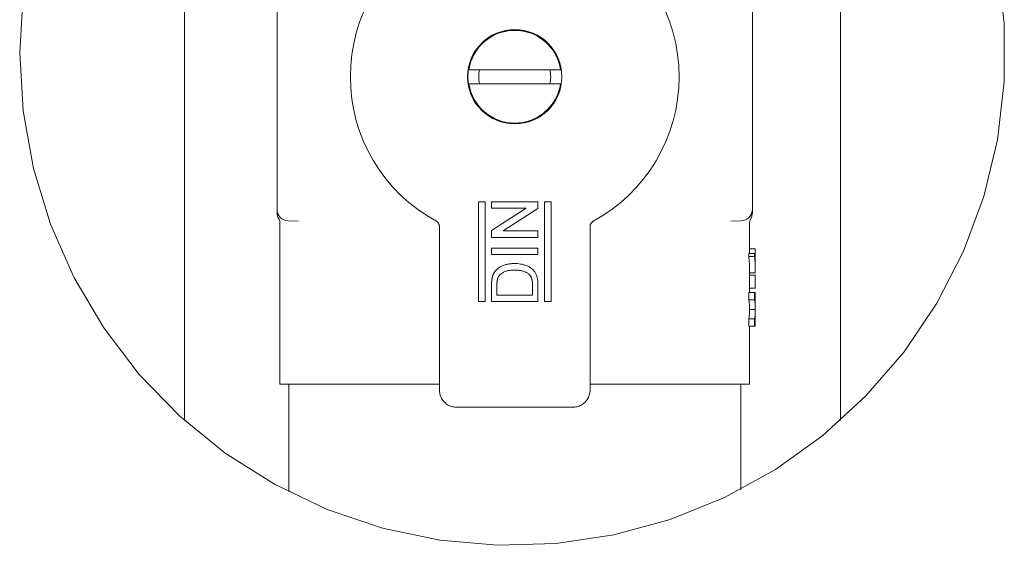
# Model space of a CAD drawing. Units: millimetres. Extents: x -3440 to 15207, y 19502 to 69304.
# Drawn here: x 1403 to 1488, y 21981 to 22027 of the extents above; entities that cross this region are included whole.
import ezdxf

# ---------------------------------------------------------------- set-up
doc = ezdxf.new("R2010")
doc.units = ezdxf.units.MM
doc.layers.add('Sichtbare Kanten(DIN)', color=179, linetype='Continuous', lineweight=18)

msp = doc.modelspace()

# ---------------------------------------------------------------- linework, layer by layer
at = {"layer": 'Sichtbare Kanten(DIN)', "color": 0}
for p, q in [((1417.189738069843, 21992.16098100563), (1417.189738069843, 22055.60395060141)), ((1473.75828056498, 22055.60404546546), (1473.75828056498, 21992.1609418158)), ((1425.173972512079, 22010.37149356386), (1425.173972512312, 22032.44011601397)), ((1466.173972512312, 22032.44011601397), (1466.173972512079, 22010.37149356386)), ((1449.628716499028, 22022.40291910582), (1441.719228525362, 22022.40291910582)), ((1441.719228525595, 22021.20291910587), (1449.628716499494, 22021.20291910587)), ((1442.54576738453, 22002.41290057484), (1442.54576738453, 22011.02828518987)), ((1442.54576738453, 22011.02828518987), (1443.109869948537, 22011.02828518987)), ((1443.109869948537, 22011.02828518987), (1443.109869948537, 22002.41290057484)), ((1447.673972512312, 22011.02828518987), (1443.673972512079, 22011.02828518987)), ((1443.673972512079, 22011.02828518987), (1443.673972512079, 22010.46418262586)), ((1447.673972512312, 22010.43213134386), (1447.673972512312, 22011.02828518987)), ((1448.238075076319, 22002.41290057484), (1448.238075076319, 22011.02828518987)), ((1448.238075076319, 22011.02828518987), (1448.802177640326, 22011.02828518987)), ((1448.802177640326, 22011.02828518987), (1448.802177640326, 22002.41290057484)), ((1425.173972989382, 22010.16148348279), (1425.173972989382, 22010.3714932961)), ((1425.173972989382, 22010.05851288266), (1425.173972989382, 22010.16148348279)), ((1443.673972512079, 22010.46418262586), (1446.658748153081, 22010.46418262586)), ((1446.658748153081, 22010.46418262586), (1443.673972512079, 22008.54751595888)), ((1444.68919687131, 22008.51546467688), (1447.673972512312, 22010.43213134386)), ((1466.173972035474, 22010.3714932961), (1466.173972035474, 22010.14190574117)), ((1466.173972035474, 22010.05851288266), (1466.173972035474, 22010.14190574117)), ((1427.026404696466, 22009.34111643174), (1426.139073015838, 22009.37210273706)), ((1465.208872008785, 22009.37210273706), (1464.32154032839, 22009.34111643174)), ((1425.423972512312, 22009.22936427394), (1425.423972512312, 21995.30291910596)), ((1439.173972511147, 22008.8982370257), (1439.173972512312, 21994.80200534673)), ((1443.673972512079, 22008.54751595888), (1443.673972512079, 22007.95136211287)), ((1447.673972512312, 22008.51546467688), (1444.68919687131, 22008.51546467688)), ((1447.673972512312, 22007.95136211287), (1447.673972512312, 22008.51546467688)), ((1452.173972512777, 21994.80200534673), (1452.173972513476, 22008.8982370257)), ((1465.923972512544, 22009.22936427394), (1465.923972512544, 22006.57215056695)), ((1443.673972512079, 22007.95136211287), (1447.673972512312, 22007.95136211287)), ((1443.673972512079, 22007.02828518987), (1443.673972512079, 22006.46418262609)), ((1447.673972512312, 22007.02828518987), (1443.673972512079, 22007.02828518987)), ((1447.673972512312, 22006.46418262609), (1447.673972512312, 22007.02828518987)), ((1466.424237929699, 22006.95676595192), (1465.923972512544, 22006.95676595192)), ((1466.422713850108, 22006.57215056695), (1466.422713850108, 22006.95676595192)), ((1443.673972512079, 22006.46418262609), (1447.673972512312, 22006.46418262609)), ((1466.360824428448, 22006.3029197977), (1465.857566141472, 22006.30291979793)), ((1465.859260278237, 22006.57215056695), (1465.859260278237, 22006.30291979793)), ((1466.360824427982, 22006.57215056695), (1465.859260278237, 22006.57215056695)), ((1466.423972512312, 22006.57215056695), (1466.360824427982, 22006.57215056695)), ((1466.360824428448, 22006.3029197977), (1466.360824427982, 22006.57215056695)), ((1466.406474141819, 22006.18753518198), (1466.423972512312, 22006.18753518198)), ((1466.423972512312, 22006.57215056695), (1466.423972512312, 22006.18753518198)), ((1465.923972512544, 22005.05601311392), (1465.923972512544, 22003.18753518198)), ((1466.423972512312, 22005.53077802561), (1466.423972512312, 22005.05601311392)), ((1466.425037317626, 22004.8798428747), (1465.923972512544, 22004.8798428747)), ((1466.425178651647, 22004.68753518198), (1465.923972512544, 22004.68753518198)), ((1466.423663948379, 22003.57215056695), (1466.423663948379, 22004.68753518198)), ((1443.673972512079, 22003.78068903588), (1443.673972512079, 22002.41290057484)), ((1444.135510974513, 22002.97700313885), (1444.135510974513, 22003.78790057484)), ((1447.212434050343, 22003.80152236983), (1447.212434050343, 22002.97700313885)), ((1447.673972512312, 22002.41290057484), (1447.673972512312, 22003.84559288305)), ((1466.425178651647, 22003.57215056695), (1465.923972512544, 22003.57215056695)), ((1447.212434050343, 22002.97700313885), (1444.135510974513, 22002.97700313885)), ((1466.357780949162, 22002.55652556718), (1465.854437669455, 22002.55652556695)), ((1465.856129768719, 22003.18753518198), (1465.856141163684, 22003.18753518198)), ((1465.856141163684, 22003.18753518198), (1465.856141163684, 22002.55652556695)), ((1466.357780949162, 22003.18753518198), (1465.856141163684, 22003.18753518198)), ((1466.423972512312, 22003.18753518198), (1466.357780949627, 22003.18753518198)), ((1466.357780949162, 22002.55652556718), (1466.357780949162, 22003.18753518198)), ((1466.389560698713, 22002.76445825897), (1466.423972512312, 22002.76445825897)), ((1466.423972512312, 22003.18753518198), (1466.423972512312, 22002.76445825897)), ((1443.109869948537, 22002.41290057484), (1442.54576738453, 22002.41290057484)), ((1443.673972512079, 22002.41290057484), (1447.673972512312, 22002.41290057484)), ((1448.802177640326, 22002.41290057484), (1448.238075076319, 22002.41290057484)), ((1465.923972512544, 22002.02502467191), (1465.923972512544, 22001.4669356559)), ((1466.404894024316, 22001.74522748972), (1465.923972512544, 22001.74522748972)), ((1466.423972512312, 22002.38777353159), (1466.423972512312, 22002.02502467191)), ((1465.856141163684, 22000.93933806695), (1465.856141163684, 22000.30291979793)), ((1466.357780949162, 22000.93933806718), (1465.856141163684, 22000.93933806718)), ((1466.357780949627, 22000.3029197977), (1466.357780949162, 22000.93933806718)), ((1466.423972512312, 22001.4669356559), (1466.423972512312, 22001.10041907696)), ((1465.856141163684, 22000.30291979793), (1465.856129768719, 22000.30291979793)), ((1466.357780949627, 22000.3029197977), (1465.856141163684, 22000.3029197977)), ((1465.923972512544, 22000.30291979793), (1465.923972512544, 21995.30291910596)), ((1466.357780949627, 22000.30291979793), (1466.423972512312, 22000.30291979793)), ((1466.423972512312, 22000.72599672094), (1466.389560698713, 22000.72599672094)), ((1466.423972512312, 22000.72599672094), (1466.423972512312, 22000.30291979793)), ((1439.173972512312, 21995.30291910596), (1425.423972512312, 21995.30291910596)), ((1426.173972512312, 21986.01778984243), (1426.173972512312, 21995.30291910596)), ((1465.923972512544, 21995.30291910596), (1452.173972512312, 21995.30291910596)), ((1465.173972512079, 21986.2241142463), (1465.173972512079, 21995.30291910596)), ((1440.673058753084, 21993.30291910619), (1450.674886271539, 21993.30291910526))]:
    msp.add_line(p, q, dxfattribs=at)
at = {"layer": 'Sichtbare Kanten(DIN)', "color": 0, "flags": 128}
for points in [[(1487.303957742821, 22031.40025526714), (1487.899489206211, 22026.39995009136), (1487.899050516258, 22021.36424452519), (1487.303786081444, 22016.36382490826), (1486.120734018456, 22011.46922499371), (1484.367213052879, 22006.74888045025), (1482.068075937401, 22002.26905256939), (1479.254545969139, 21998.09291273785), (1475.967535776268, 21994.27842528081), (1472.252497476708, 21990.87993056011), (1468.161234659325, 21987.94478804326), (1463.75155906118, 21985.51337629986), (1459.0850971166, 21983.62107664776), (1454.227576059471, 21982.29367644024), (1449.247031015526, 21981.55045897198), (1444.213614267479, 21981.40109450078), (1439.197916787998, 21981.84857756329), (1434.270376962559, 21982.88583189702), (1429.500231546532, 21984.49853331303), (1424.954600137607, 21986.66451842045), (1420.696615976696, 21989.35220152569), (1416.786703867088, 21992.52498060894), (1413.279700083142, 21996.13803297734), (1410.224184793602, 22000.1401844666), (1407.663531106846, 22004.47574049664), (1405.633711618786, 22009.08393294072), (1404.163069528477, 22013.89972120953), (1403.272337716953, 22018.85585219121), (1402.974009317761, 22023.88251692509)], [(1402.974009317761, 22023.88251692509), (1403.272452158104, 22028.90921980572)], [(1425.340632344312, 22009.50573821469), (1425.268870735956, 22009.6334507031), (1425.21635427577, 22009.77039118238), (1425.184604073591, 22009.9129118485), (1425.173972989382, 22010.05851288266)], [(1425.423962021661, 22009.22937293477), (1425.402590180463, 22009.37394400068), (1425.340632344312, 22009.50573463865)], [(1439.085021163053, 22009.18327947088), (1439.010199452467, 22009.26845808431), (1438.914355183668, 22009.33624525495)], [(1452.433589840955, 22009.33624525495), (1452.337691331697, 22009.26840682454), (1452.26292386157, 22009.18327947088)], [(1466.007312680311, 22009.50573463865), (1465.945195103945, 22009.3734194798), (1465.923983002496, 22009.22937293477)], [(1466.173972035474, 22010.05851288266), (1466.163355255914, 22009.91309900708), (1466.13153591258, 22009.77054496236), (1466.078950310774, 22009.63337083287), (1466.007312680311, 22009.50573821469)], [(1439.085003877473, 22009.18326754995), (1439.09204557044, 22009.17277713247), (1439.098829174829, 22009.16210313268), (1439.10534873134, 22009.15125747128), (1439.111597682066, 22009.14024849339), (1439.117571259565, 22009.12908931203), (1439.123262907327, 22009.11778827138), (1439.128667260004, 22009.10635610051), (1439.133778358293, 22009.09480352826), (1439.138590241731, 22009.08314128323), (1439.143097544504, 22009.07137890287), (1439.147295500101, 22009.05952473111), (1439.151192451543, 22009.04755134984), (1439.154789591856, 22009.03546233602), (1439.158084536619, 22009.02327080198), (1439.161075497694, 22009.01098628469), (1439.163760686941, 22008.99862189694), (1439.166137124128, 22008.98618956037), (1439.168203617162, 22008.9737000031), (1439.169957781858, 22008.96116633817), (1439.171397829843, 22008.94859929509), (1439.172520781583, 22008.93601198621), (1439.173326040102, 22008.92341394849), (1439.173810626329, 22008.91081948705), (1439.173972750497, 22008.89823813863)], [(1452.17397227366, 22008.89823813863), (1452.174130822248, 22008.91081591077), (1452.174604679174, 22008.92338653035), (1452.175395633043, 22008.93594284482), (1452.1765102399, 22008.94849558301), (1452.17794611556, 22008.96103759237), (1452.179700280023, 22008.97355456777), (1452.181770945615, 22008.98603578038), (1452.184154535593, 22008.99847050138), (1452.186848665537, 22009.01084561773), (1452.189850355215, 22009.02315159269), (1452.193157220907, 22009.03537412091), (1452.196765686102, 22009.04750366612), (1452.200673962892, 22009.05952830739), (1452.204878474302, 22009.071434931), (1452.209376836843, 22009.08321400113), (1452.214166070051, 22009.09485240407), (1452.219256306715, 22009.10637159772), (1452.224647546835, 22009.11777635045), (1452.230333234133, 22009.12905712552), (1452.236308003492, 22009.14020438619), (1452.24256410724, 22009.15120859571), (1452.249096180029, 22009.16205783292), (1452.255897069997, 22009.17274256177), (1452.262960816683, 22009.18325443692)], [(1443.731664861269, 22004.4874193234), (1443.738607163257, 22004.51381583638), (1443.745643491573, 22004.54018254681), (1443.752867425741, 22004.56648846097), (1443.760373140634, 22004.59270377584), (1443.768254215545, 22004.61879868932), (1443.776604826278, 22004.64474220701), (1443.785511548347, 22004.67050571866), (1443.794996584482, 22004.69607253476), (1443.805046970672, 22004.72143431111), (1443.815649146862, 22004.74658151074), (1443.826789702005, 22004.77150221272), (1443.838455374069, 22004.79618926473), (1443.850633944334, 22004.82063193746), (1443.863328541345, 22004.84480758138), (1443.876551533998, 22004.86869116254), (1443.890315587349, 22004.89225407071), (1443.904633070058, 22004.91547007985), (1443.919516498638, 22004.93831057973), (1443.934968257738, 22004.96075888081), (1443.950919653005, 22004.98285789914), (1443.967270548404, 22005.00467558308), (1443.983921403713, 22005.02628345914), (1444.000771934814, 22005.04775185986), (1444.017722452707, 22005.06915111966)], [(1444.017722452707, 22005.06915111966), (1444.067879016227, 22005.12533922597), (1444.120555366106, 22005.17914076276), (1444.176265741182, 22005.22983332105), (1444.23421099288, 22005.27793546148), (1444.29392888648, 22005.32384176679), (1444.355966890878, 22005.36650438733), (1444.420179570741, 22005.40588756032), (1444.485886092247, 22005.44269581266), (1444.553317124672, 22005.4762079279), (1444.622138137645, 22005.50681848951), (1444.691918934179, 22005.53513665624), (1444.762662867965, 22005.5609776537), (1444.834383646907, 22005.58392782636), (1444.906913856692, 22005.60421009488), (1444.97991844541, 22005.62274594708), (1445.05345239718, 22005.63893933721), (1445.127535718209, 22005.65248866483), (1445.201915162332, 22005.6643607182), (1445.276547293128, 22005.67437549039), (1445.351464258922, 22005.6820311112), (1445.426562609799, 22005.68779368825), (1445.501761487634, 22005.69185157224), (1445.577031154833, 22005.69399853177), (1445.652337898217, 22005.69495220609)], [(1444.218043083973, 22004.44895883031), (1444.247024054355, 22004.51256652303), (1444.28131877882, 22004.57346101232), (1444.321029777122, 22004.63099618359), (1444.365249569244, 22004.6851148171), (1444.413053835458, 22004.73612685605), (1444.464051644034, 22004.78391547628), (1444.518187785936, 22004.82813854619), (1444.574640984363, 22004.8693527741), (1444.632956008143, 22004.90789909787), (1444.693156177826, 22004.94341273732), (1444.755320469565, 22004.97538586064), (1444.819275582857, 22005.0036325018), (1444.884837637372, 22005.02784986897), (1444.951670686663, 22005.04834790631), (1445.019256542153, 22005.06624837346), (1445.087425890095, 22005.0816621346), (1445.156157049067, 22005.0943483872), (1445.225274967677, 22005.10484953351), (1445.294627654082, 22005.11359472699), (1445.364189534164, 22005.1203729672), (1445.433927918501, 22005.12510199971), (1445.503765097536, 22005.12809772916), (1445.573637219561, 22005.129802422), (1445.643523793617, 22005.13084907956)], [(1445.643523793617, 22005.13084907956), (1445.70076738223, 22005.12993116803), (1445.757994777472, 22005.12868423887), (1445.815189792258, 22005.12678046651), (1445.87233623019, 22005.12388964124), (1445.929417009182, 22005.1197852654), (1445.986412870414, 22005.11448760457), (1446.043304237486, 22005.1080562634), (1446.100069465996, 22005.10053773328), (1446.156657370688, 22005.091830687), (1446.212994116075, 22005.08171101041), (1446.269005532093, 22005.06995816655), (1446.324630747265, 22005.056454138), (1446.379829789228, 22005.04125495358), (1446.434564436502, 22005.02442856236), (1446.488766814531, 22005.00596900388), (1446.54231428606, 22004.98573084302), (1446.59507877654, 22004.96355791517), (1446.646945397086, 22004.93934174009), (1446.697813938088, 22004.91303582616), (1446.747549022031, 22004.88456745572), (1446.795765007795, 22004.85366006322), (1446.841980735488, 22004.81995959707), (1446.886278013648, 22004.78374500676), (1446.929581458397, 22004.74623341985)], [(1445.652337898217, 22005.69495220609), (1445.783033478023, 22005.69239039846), (1445.913536431683, 22005.68591256566), (1446.043639103598, 22005.67330737539), (1446.173090072763, 22005.65506120153), (1446.301446701116, 22005.63045759626), (1446.428184355093, 22005.59846063085), (1446.552888150043, 22005.55934329458), (1446.675542290039, 22005.51413436337), (1446.795530314506, 22005.46234150357), (1446.911381999911, 22005.40182252355), (1447.022183383298, 22005.33249516888), (1447.127017522645, 22005.25445838399), (1447.225163127012, 22005.16814489789), (1447.315255100555, 22005.07349272199), (1447.396072740383, 22004.97077126928), (1447.464187885584, 22004.85926647611), (1447.521272744001, 22004.74170108266), (1447.566532487464, 22004.6190990965), (1447.603102619476, 22004.49362059064), (1447.630777205057, 22004.36589618154), (1447.650902564354, 22004.23675437398), (1447.664515817953, 22004.10676260419), (1447.671638871492, 22003.97627253957), (1447.673972542114, 22003.84559293218)], [(1466.422714139051, 22004.87985511251), (1466.42281665904, 22004.88719482823), (1466.42291441089, 22004.89453454442), (1466.423009778322, 22004.90187426038), (1466.423097992963, 22004.90921397634), (1466.423183823419, 22004.9165536923), (1466.423264885969, 22004.92389340802), (1466.423341179914, 22004.93123312421), (1466.423412705488, 22004.93857284017), (1466.423481846643, 22004.94591255613), (1466.423543835706, 22004.95325346418), (1466.423603440351, 22004.96059318013), (1466.423658276624, 22004.96793289609), (1466.423708344293, 22004.97527261182), (1466.423753644056, 22004.98261232801), (1466.423796559633, 22004.98995323582), (1466.42383232242, 22004.99729295202), (1466.423865700788, 22005.00463266797), (1466.423894311018, 22005.01197238393), (1466.423918152876, 22005.01931329198), (1466.423937226362, 22005.02665300794), (1466.423953915662, 22005.0339927239), (1466.423963452638, 22005.04133363195), (1466.42397060473, 22005.0486733479), (1466.423972989149, 22005.05601306363)], [(1443.673972482742, 22003.78068943448), (1443.674111659355, 22003.81029267736), (1443.674283320732, 22003.83989711232), (1443.674519801927, 22003.8695003552), (1443.674853886427, 22003.89910359807), (1443.675319994283, 22003.92870564885), (1443.67595821125, 22003.95830412312), (1443.676808471508, 22003.9878954453), (1443.677908177204, 22004.01747961446), (1443.679251367874, 22004.04705305524), (1443.680802280731, 22004.07661815114), (1443.682525004209, 22004.1061737103), (1443.68441208703, 22004.13571973272), (1443.686504210062, 22004.16525025792), (1443.688846523357, 22004.19476170941), (1443.691465551681, 22004.22424931951), (1443.694343561721, 22004.25371427961), (1443.697457457842, 22004.28315658994), (1443.700840766491, 22004.31256909795), (1443.704614336319, 22004.34193273015), (1443.70890289051, 22004.37122722073), (1443.713776762314, 22004.40043111272), (1443.719270075388, 22004.42952175565), (1443.725321287937, 22004.45850034161), (1443.731664861269, 22004.4874193234)], [(1444.135510916538, 22003.78790040418), (1444.135849917955, 22003.81579776235), (1444.136217082567, 22003.8436939282), (1444.136641020603, 22003.87159009404), (1444.137149597234, 22003.89948387571), (1444.137775893039, 22003.92737646528), (1444.138566995687, 22003.95526428624), (1444.139573420347, 22003.98314614721), (1444.14084508521, 22004.01101847096), (1444.14242922789, 22004.03887649007), (1444.144367868961, 22004.06671066709), (1444.146703178711, 22004.09451027341), (1444.149454826904, 22004.12227173276), (1444.152550245351, 22004.14999742933), (1444.155893022842, 22004.17770047612), (1444.159421170778, 22004.20538444944), (1444.163278336353, 22004.23301835485), (1444.167684311695, 22004.26056285329), (1444.172798390216, 22004.28798456617), (1444.178557987041, 22004.31528706975), (1444.184855814041, 22004.34248228498), (1444.191777849985, 22004.36952014394), (1444.199634040655, 22004.39628262944), (1444.208546722955, 22004.42271252103), (1444.218043083973, 22004.44895883031)], [(1446.929581458397, 22004.74623341985), (1446.958690280509, 22004.71557398267), (1446.98670967896, 22004.68400378652), (1447.012659157343, 22004.65072055288), (1447.036440963573, 22004.61577434964), (1447.058382774187, 22004.57963009305), (1447.078663999629, 22004.54257150121), (1447.09728538496, 22004.50466533132), (1447.114237690992, 22004.46597357221), (1447.129509593076, 22004.42657967038), (1447.143090660167, 22004.38657541676), (1447.155024106331, 22004.3460526032), (1447.165435547657, 22004.30510778828), (1447.174457455701, 22004.26383753224), (1447.1822160433, 22004.22231812902), (1447.188829178638, 22004.18059845395), (1447.194414729667, 22004.138726191), (1447.199078048063, 22004.09674544759), (1447.202886039806, 22004.05468006559), (1447.205898011751, 22004.01255150266), (1447.2081738661, 22003.97038240857), (1447.209807033367, 22003.92818828054), (1447.210953230686, 22003.88597627111), (1447.211774880947, 22003.84375234075), (1447.212434108085, 22003.80152244992)], [(1466.404894734449, 22001.74522657819), (1466.405738736219, 22001.75109167524), (1466.406566048456, 22001.75695677228), (1466.407374287672, 22001.76284094281), (1466.408161068983, 22001.76875133916), (1466.408928776807, 22001.7747070355), (1466.409677410913, 22001.78071756788), (1466.410406971998, 22001.78679724164), (1466.411115075178, 22001.79295797773), (1466.411801720686, 22001.79921646543), (1466.412471677126, 22001.80548091359), (1466.413122559381, 22001.81166906781), (1466.413756753034, 22001.81780476995), (1466.414369488783, 22001.82390947743), (1466.41496553523, 22001.83000703259), (1466.415542507959, 22001.83611770101), (1466.416098023481, 22001.84226532407), (1466.416634465284, 22001.84847255154), (1466.417154217786, 22001.85476203389), (1466.417652512384, 22001.86109443136), (1466.418131733961, 22001.8674125237), (1466.418591881818, 22001.87371154256), (1466.41903295619, 22001.87999029584), (1466.419457341493, 22001.88624163099), (1466.419860268659, 22001.89246316381)], [(1466.419111634554, 22001.61001224919), (1466.418706322969, 22001.61569614835), (1466.418284321619, 22001.62139673634), (1466.417848016084, 22001.62711162992), (1466.417395020784, 22001.63284559675), (1466.416925335718, 22001.63860102124), (1466.416438962049, 22001.64437313504), (1466.415938283033, 22001.65014763303), (1466.415418530531, 22001.65589828916), (1466.414884472913, 22001.66162033506), (1466.414333725996, 22001.66730900235), (1466.413766289545, 22001.67296429105), (1466.413182164026, 22001.67858143254), (1466.412581349439, 22001.68418903775), (1466.411963845319, 22001.68981094762), (1466.411332036085, 22001.69544477887), (1466.410683537782, 22001.7010786099), (1466.410018349714, 22001.70670528836), (1466.409336472811, 22001.71231766148), (1466.408637906141, 22001.71790619321), (1466.407922650404, 22001.72346611448), (1466.407190705599, 22001.72898312016), (1466.406442071027, 22001.73445721097), (1466.405676747621, 22001.73987408109), (1466.404894734449, 22001.74522657819)], [(1439.173972750497, 21994.80200548573), (1439.176637078119, 21994.7126104395), (1439.184869671888, 21994.62148447461), (1439.198996568979, 21994.52910442777), (1439.219296122385, 21994.43600197263), (1439.245984102083, 21994.34276600309), (1439.279206539453, 21994.25002832837), (1439.319027806348, 21994.15845175214), (1439.365422869516, 21994.06872053571), (1439.418273116411, 21993.98153086133), (1439.477363372636, 21993.89756460591), (1439.542383695669, 21993.81747742124), (1439.612934137178, 21993.74187965818), (1439.688530708147, 21993.67133160062), (1439.768618489099, 21993.60631008573), (1439.852585340799, 21993.54722042485), (1439.939774418897, 21993.49437017865), (1440.029503847421, 21993.44797392316), (1440.121081019468, 21993.40815325208), (1440.213820482088, 21993.37492962308), (1440.30705585605, 21993.34824343152), (1440.400157118864, 21993.32794208951), (1440.492537165708, 21993.3138157887), (1440.58366253478, 21993.30558319493), (1440.673058773107, 21993.30292005964)], [(1450.674886251516, 21993.30292005964), (1450.764282490076, 21993.30558319493), (1450.855407858915, 21993.3138157887), (1450.947787905759, 21993.32794208951), (1451.040889168806, 21993.34824343152), (1451.13412454207, 21993.37492962308), (1451.226864005155, 21993.40815325208), (1451.318441177435, 21993.44797392316), (1451.408170605959, 21993.49437017865), (1451.495359684057, 21993.54722042485), (1451.579326535058, 21993.60631008573), (1451.659414316011, 21993.67133160062), (1451.73501088698, 21993.74187965818), (1451.805561328954, 21993.81747742124), (1451.870581651521, 21993.89756460591), (1451.929671908445, 21993.98153086133), (1451.982522154642, 21994.06872053571), (1452.028917218508, 21994.15845175214), (1452.068738485403, 21994.25002832837), (1452.101960922075, 21994.34276600309), (1452.128648901773, 21994.43600197263), (1452.148948455877, 21994.52910442777), (1452.163075352968, 21994.62148447461), (1452.171307946039, 21994.7126104395), (1452.17397227366, 21994.80200548573)]]:
    msp.add_lwpolyline(points, dxfattribs=at)
at = {"layer": 'Sichtbare Kanten(DIN)', "color": 0}
for radius in [4.067460385000008, 4.050000000000009]:
    msp.add_circle((1445.673972512079, 22021.80291910596), radius, dxfattribs=at)
for centre, radius, start, end in [((1445.673972497178, 22021.80291911481), 14.18133570384622, 118.4672305762858, 180), ((1445.673972519064, 22021.80291910596), 14.18133571408928, 298.4672305881413, 61.53276940948753), ((1445.673972512079, 22021.80291910596), 4.000000000000006, 8.62692655836087, 171.3730734416391), ((1445.673972512079, 22021.80291910596), 3.100000000000981, 168.8400631270332, 191.1599368729667), ((1445.673972512079, 22021.80291910596), 3.099999999998369, 348.8400631270331, 11.15993687296676), ((1445.673972494384, 22021.80291909525), 14.18133570021134, 180, 241.5325084034298), ((1445.673972512079, 22021.80291910596), 4.000000000000006, 188.6269265583609, 351.3730734416391), ((1426.173972511846, 22010.37149356409), 0.9999999997493854, 180, 268.0000000327415), ((1465.173972512544, 22010.37149356409), 0.9999999997484043, 271.9999999922866, 360)]:
    msp.add_arc(centre, radius, start, end, dxfattribs=at)
for centre, major_axis, ratio, start_param, end_param in [((1433.675377109037, 22005.05629177006), (32.24859540668339, -2.160251144633918e-12), 0.6105078603505144, 6.283171153597851, 6.346550134381284), ((1433.377472826927, 22005.05627847403), (33.04649968830384, 7.378480540719575e-12), 0.6105078603505192, 6.283172155042482, 6.345015634556645), ((1433.35300979083, 22005.5308167386), (33.07096272176994, 8.603621287628381e-12), 0.610519373135356, 6.283183389875436, 6.315717214972175), ((1443.594269630914, 22002.02505586726), (22.32970288164918, -4.301333594858294e-12), 0.305588409957352, 6.283180735586105, 6.361156082413201), ((1443.542620446482, 22002.02505437854), (22.88135206625853, -2.34703762725862e-12), 0.3055884099573536, 6.283181058687871, 6.359267010094526), ((1443.613588366374, 22002.38778412934), (22.81038414583306, 4.87578727392801e-12), 0.3007423370654899, 6.283183762355687, 6.338121314638365), ((1443.537027662569, 22002.02502421207), (22.88694484982307, -6.257054336461513e-11), 0.3055884099573883, 6.264230579403517, 6.283185372929267), ((1443.624703855203, 22001.46690510107), (22.29926865722656, -7.947867919855394e-12), 0.3035516742660645, 6.205161307420796, 6.283189821105391), ((1443.573810501206, 22001.46690655906), (22.85016201132996, 7.607803276243885e-12), 0.3035516742660302, 6.207051671830844, 6.283189502074731), ((1443.638263401524, 22001.10040865825), (22.78570911070024, 1.893247714346611e-12), 0.29909810861863, 6.228219554711259, 6.283186835975172), ((1443.568366039028, 22001.46693623449), (22.85560647338551, 1.968069093385263e-10), 0.3035516742661238, 0, 0.02062241620183425)]:
    msp.add_ellipse(centre, major_axis=major_axis, ratio=ratio, start_param=start_param, end_param=end_param, dxfattribs=at)

doc.saveas('drawing.dxf')
